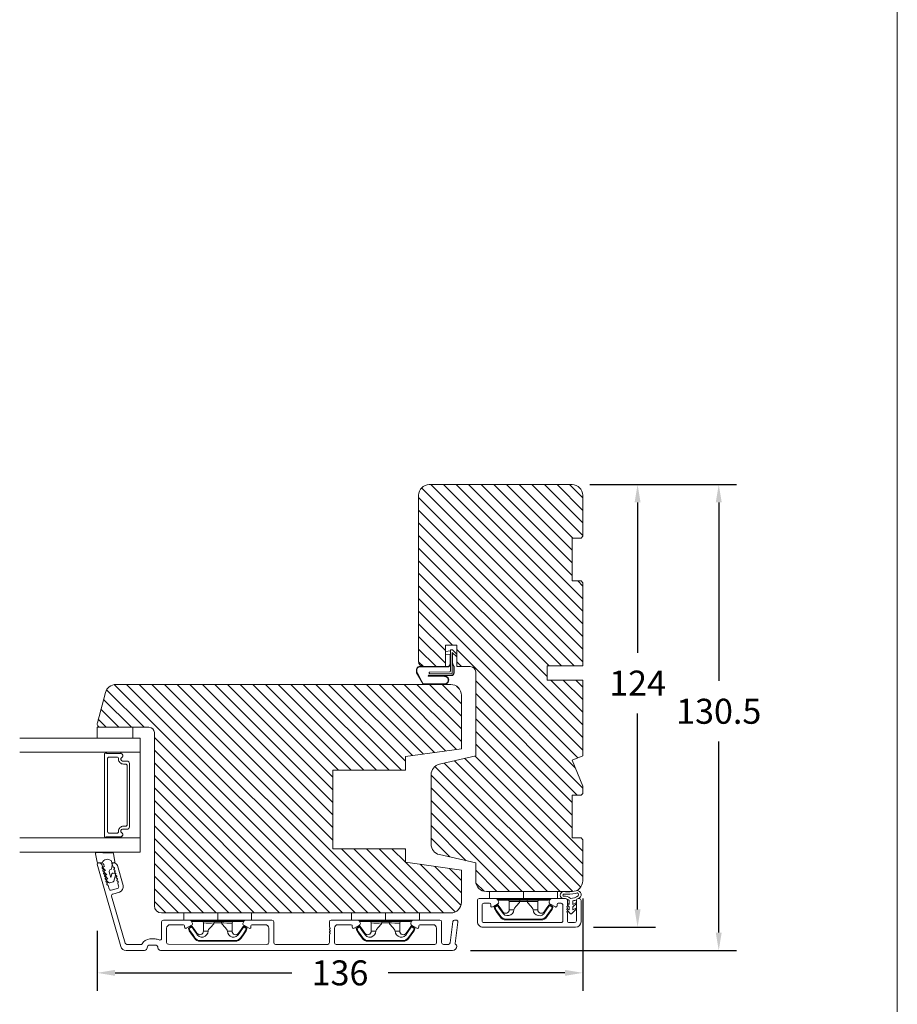
# Model space of a CAD drawing. Extents: x -1609 to 609, y 203 to 1910.
# Drawn here: x -729 to -483, y 793 to 1069 of the extents above; entities that cross this region are included whole.
import ezdxf

# ---------------------------------------------------------------- set-up
doc = ezdxf.new("R2010")
doc.units = 0
doc.header["$MEASUREMENT"] = 0
doc.layers.get('DEFPOINTS').update_dxf_attribs({"linetype": 'CONTINUOUS'})
doc.layers.add('1', color=1, linetype='CONTINUOUS')
doc.layers.add('2', color=2, linetype='CONTINUOUS')
doc.styles.add('ROMANS-LODRET', font='ROMANS.SHX')
doc.dimstyles.get("Standard").update_dxf_attribs({"dimscale": 5, "dimtxt": 1.4, "dimasz": 2, "dimexe": 1, "dimexo": 1, "dimgap": 1, "dimtad": 0, "dimtih": 1, "dimtoh": 1, "dimdec": 1, "dimdsep": 46, "dimtxsty": 'ROMANS-LODRET', "dimcen": 0.09, "dimadec": 1, "dimazin": 0, "dimtfac": 1, "dimtdec": 1, "dimtmove": 0, "dimatfit": 1, "dimfxl": 1, "dimtolj": 1, "dimarcsym": 0})

# ---------------------------------------------------------------- blocks, each defined once
blk = doc.blocks.new('*D2207')
at = {"layer": '2', "color": 0, "lineweight": -2}
for p, q in [((-569.24, 938.87), (-550.9, 938.87)), ((-555.9, 933.87), (-555.9, 891.75)), ((-555.9, 819.87), (-555.9, 874.75)), ((-568.24, 814.87), (-550.9, 814.87))]:
    blk.add_line(p, q, dxfattribs=at)
at = {"layer": '2', "color": 0}
for points in [[(-555.07, 933.87), (-556.74, 933.87), (-555.9, 938.87)], [(-556.74, 819.87), (-555.07, 819.87), (-555.9, 814.87)]]:
    blk.add_solid(points, dxfattribs=at)
at = {"layer": 'DEFPOINTS', "color": 0}
for p in [(-574.24, 938.87), (-573.24, 814.87), (-555.9, 814.87)]:
    blk.add_point(p, dxfattribs=at)
at = {"layer": '2', "color": 0, "lineweight": 9, "insert": (-555.9, 883.25), "char_height": 7, "attachment_point": 5, "style": 'ROMANS-LODRET'}
blk.add_mtext('\\A1;124', dxfattribs=at)
blk = doc.blocks.new('*D2208')
at = {"layer": '2', "color": 0, "lineweight": -2}
for p, q in [((-569.24, 938.87), (-528.17, 938.87)), ((-533.17, 933.87), (-533.17, 883.86)), ((-533.17, 813.37), (-533.17, 866.86)), ((-602.74, 808.37), (-528.17, 808.37))]:
    blk.add_line(p, q, dxfattribs=at)
at = {"layer": '2', "color": 0}
for points in [[(-532.34, 933.87), (-534.01, 933.87), (-533.17, 938.87)], [(-534.01, 813.37), (-532.34, 813.37), (-533.17, 808.37)]]:
    blk.add_solid(points, dxfattribs=at)
at = {"layer": 'DEFPOINTS', "color": 0}
for p in [(-574.24, 938.87), (-607.74, 808.37), (-533.17, 808.37)]:
    blk.add_point(p, dxfattribs=at)
at = {"layer": '2', "color": 0, "lineweight": 9, "insert": (-533.17, 875.36), "char_height": 7, "attachment_point": 5, "style": 'ROMANS-LODRET'}
blk.add_mtext('\\A1;130.5', dxfattribs=at)
blk = doc.blocks.new('*D2209')
at = {"layer": '2', "color": 0, "lineweight": -2}
for p, q in [((-571.24, 822.87), (-571.24, 797.08)), ((-707.24, 813.82), (-707.24, 797.08)), ((-702.24, 802.08), (-652.77, 802.08)), ((-576.24, 802.08), (-625.72, 802.08))]:
    blk.add_line(p, q, dxfattribs=at)
at = {"layer": '2', "color": 0}
for points in [[(-702.24, 802.91), (-702.24, 801.25), (-707.24, 802.08)], [(-576.24, 801.25), (-576.24, 802.91), (-571.24, 802.08)]]:
    blk.add_solid(points, dxfattribs=at)
at = {"layer": 'DEFPOINTS', "color": 0}
for p in [(-571.24, 827.87), (-707.24, 818.82), (-571.24, 802.08)]:
    blk.add_point(p, dxfattribs=at)
at = {"layer": '2', "color": 0, "lineweight": 9, "insert": (-639.24, 802.08), "char_height": 7, "attachment_point": 5, "style": 'ROMANS-LODRET'}
blk.add_mtext('\\A1;136', dxfattribs=at)

msp = doc.modelspace()

# ---------------------------------------------------------------- hatches: boundary and pattern name
at = {"layer": '2', "lineweight": 5}
h = msp.add_hatch(dxfattribs=at)
h.set_pattern_fill('ANSI31', color=256, scale=20, angle=90, style=0)
h.set_pattern_definition([(135, (257.8286, -763.6383), (-1.767767, -1.767767), [])])
h.paths.add_polyline_path([(-574.245, 911.866), (-574.245, 923.866), (-571.745, 923.866), (-571.245, 924.366), (-571.245, 935.866, 0.4142136), (-574.245, 938.866), (-614.245, 938.866, 0.4142136), (-617.245, 935.866), (-617.245, 889.366, 0.4142136), (-615.745, 887.866), (-612.511, 887.866), (-609.745, 887.866), (-609.745, 893.866), (-606.545, 893.866), (-606.545, 887.866), (-602.745, 887.866, -0.4142136), (-601.245, 886.366), (-601.245, 862.866), (-611.42, 860.517, 0.3492156), (-613.745, 857.594), (-613.745, 838.138, 0.3492156), (-611.42, 835.215), (-601.245, 832.866), (-601.245, 827.866, 0.4142136), (-598.245, 824.866), (-574.245, 824.866, 0.4142136), (-571.245, 827.866), (-571.245, 839.366), (-571.745, 839.866), (-574.245, 839.866), (-574.245, 851.866), (-571.745, 851.866), (-571.245, 852.366), (-571.245, 854.381), (-574.245, 861.624), (-571.245, 862.866), (-571.245, 884.066), (-581.245, 884.066), (-581.245, 888.066), (-571.245, 888.066), (-571.245, 911.366), (-571.745, 911.866)])
h = msp.add_hatch(dxfattribs=at)
h.set_pattern_fill('ANSI31', color=256, scale=20, angle=90, style=0)
h.paths.add_polyline_path([(-620.945, 862.66), (-605.245, 864.866), (-605.245, 879.866, 0.4142136), (-608.245, 882.866), (-702.031, 882.866, 0.3394543), (-704.928, 880.643), (-707.211, 872.125, 0.4931454), (-706.245, 870.866), (-697.245, 870.866), (-692.745, 870.866, -0.4142136), (-691.245, 869.366), (-691.245, 835.366), (-691.245, 822.366), (-691.245, 820.866, 0.4142136), (-689.245, 818.866), (-608.245, 818.866, 0.4142136), (-605.245, 821.866), (-605.245, 830.866), (-620.945, 833.073), (-620.945, 836.866), (-641.245, 836.866), (-641.245, 858.866), (-620.945, 858.866)])

# ---------------------------------------------------------------- linework, layer by layer
at = {"layer": '1', "lineweight": 9}
for p, q in [((-614.245, 938.866), (-574.245, 938.866)), ((-617.245, 889.366), (-617.245, 935.866)), ((-571.245, 935.866), (-571.245, 924.366)), ((-571.245, 924.366), (-571.745, 923.866)), ((-571.745, 923.866), (-574.245, 923.866)), ((-574.245, 923.866), (-574.245, 911.866)), ((-574.245, 911.866), (-571.745, 911.866)), ((-571.745, 911.866), (-571.245, 911.366)), ((-571.245, 911.366), (-571.245, 888.066)), ((-606.545, 893.866), (-609.745, 893.866)), ((-609.745, 893.866), (-609.745, 887.866)), ((-606.545, 887.866), (-606.545, 893.866)), ((-608.304, 892.319), (-609.745, 892.109)), ((-608.304, 891.348), (-609.745, 891.265)), ((-608.714, 892.259), (-608.714, 892.259)), ((-608.404, 891.342), (-608.404, 888.665)), ((-608.304, 892.469), (-608.304, 886.619)), ((-608.304, 891.294), (-608.304, 888.665)), ((-607.845, 892.569), (-608.204, 892.569)), ((-607.845, 892.569), (-608.204, 892.569)), ((-607.804, 886.119), (-607.804, 891.862)), ((-607.804, 891.862), (-606.545, 890.602)), ((-607.795, 888.767), (-607.795, 891.853)), ((-606.545, 891.309), (-607.775, 892.539)), ((-607.695, 888.767), (-607.695, 891.753)), ((-607.411, 887.961), (-607.746, 888.573)), ((-607.323, 888.009), (-607.658, 888.621)), ((-617.785, 887.077), (-617.785, 886.187)), ((-617.779, 886.162), (-616.092, 883.127)), ((-617.685, 887.082), (-617.685, 886.213)), ((-617.679, 886.188), (-616.005, 883.176)), ((-609.204, 887.865), (-617.035, 887.865)), ((-609.204, 887.765), (-617.035, 887.765)), ((-609.745, 887.866), (-615.745, 887.866)), ((-609.745, 887.866), (-615.645, 887.866)), ((-614.37, 885.461), (-608.087, 885.455)), ((-608.554, 886.369), (-614.079, 886.344)), ((-614.079, 885.894), (-608.054, 885.869)), ((-607.386, 886.155), (-607.386, 887.865)), ((-607.286, 886.155), (-607.286, 887.865)), ((-602.745, 887.866), (-606.545, 887.866)), ((-601.245, 862.866), (-601.245, 886.366)), ((-571.245, 888.066), (-581.245, 888.066)), ((-581.245, 888.066), (-581.245, 884.066)), ((-702.031, 882.866), (-608.245, 882.866)), ((-616.073, 883.102), (-616.092, 883.127)), ((-615.536, 883.005), (-609.911, 883.038)), ((-615.534, 882.905), (-609.908, 882.938)), ((-614.37, 885.361), (-608.087, 885.355)), ((-610.002, 885.236), (-614.37, 885.261)), ((-610, 885.136), (-614.37, 885.161)), ((-581.245, 884.066), (-571.245, 884.066)), ((-571.245, 884.066), (-571.245, 862.866)), ((-707.211, 872.125), (-704.928, 880.643)), ((-605.245, 879.866), (-605.245, 864.866)), ((-707.245, 870.866), (-697.245, 870.866)), ((-707.245, 867.866), (-707.245, 870.866)), ((-692.745, 870.866), (-706.245, 870.866)), ((-697.245, 870.866), (-697.245, 867.866)), ((-691.245, 820.866), (-691.245, 869.366)), ((-728.957, 867.866), (-695.245, 867.866)), ((-697.245, 867.866), (-707.245, 867.866)), ((-695.245, 863.866), (-695.245, 867.866)), ((-728.957, 863.866), (-695.245, 863.866)), ((-705.245, 863.416), (-705.245, 840.316)), ((-704.717, 863.616), (-705.045, 863.616)), ((-700.687, 863.516), (-704.544, 863.516)), ((-695.245, 863.866), (-700.545, 863.866)), ((-695.245, 839.866), (-695.245, 863.866)), ((-605.245, 864.866), (-620.945, 862.66)), ((-704.365, 862.016), (-704.365, 841.716)), ((-701.765, 862.516), (-703.865, 862.516)), ((-701.265, 861.926), (-701.265, 862.016)), ((-700.145, 861.416), (-698.895, 861.416)), ((-700.125, 861.416), (-698.895, 861.416)), ((-699.365, 860.576), (-699.915, 860.576)), ((-698.245, 860.766), (-698.245, 842.966)), ((-620.945, 862.66), (-620.945, 858.866)), ((-611.42, 860.517), (-601.245, 862.866)), ((-571.245, 862.866), (-574.245, 861.624)), ((-574.245, 861.624), (-571.245, 854.381)), ((-698.865, 843.656), (-698.865, 860.076)), ((-620.945, 858.866), (-641.245, 858.866)), ((-641.245, 858.866), (-641.245, 836.866)), ((-613.745, 838.138), (-613.745, 857.594)), ((-571.245, 852.366), (-571.745, 851.866)), ((-571.245, 854.381), (-571.245, 852.366)), ((-571.745, 851.866), (-574.245, 851.866)), ((-574.245, 851.866), (-574.245, 839.866)), ((-701.265, 841.716), (-701.265, 841.806)), ((-698.895, 842.316), (-700.145, 842.316)), ((-698.895, 842.316), (-700.125, 842.316)), ((-699.915, 843.156), (-699.365, 843.156)), ((-728.957, 839.866), (-695.245, 839.866)), ((-705.045, 840.116), (-704.717, 840.116)), ((-704.544, 840.216), (-700.687, 840.216)), ((-703.865, 841.216), (-701.765, 841.216)), ((-700.545, 839.866), (-695.245, 839.866)), ((-695.245, 839.866), (-695.245, 835.866)), ((-574.245, 839.866), (-571.745, 839.866)), ((-571.745, 839.866), (-571.245, 839.366)), ((-571.245, 839.366), (-571.245, 827.866)), ((-695.245, 835.866), (-728.957, 835.866)), ((-705.67, 835.696), (-707.425, 835.812)), ((-702.957, 835.744), (-703.628, 835.733)), ((-641.245, 836.866), (-620.945, 836.866)), ((-620.945, 836.866), (-620.945, 833.073)), ((-707.739, 835.456), (-707.285, 833.11)), ((-703.277, 833.456), (-703.071, 832.279)), ((-702.308, 833.213), (-702.655, 835.49)), ((-620.945, 833.073), (-605.245, 830.866)), ((-601.245, 832.866), (-611.42, 835.215)), ((-706.995, 832.867), (-705.833, 832.867)), ((-704.91, 830.711), (-705.619, 831.451)), ((-705.529, 831.782), (-705.241, 831.865)), ((-705.241, 831.865), (-705.357, 832.268)), ((-704.579, 829.558), (-705.288, 830.298)), ((-705.198, 830.629), (-704.91, 830.711)), ((-703.879, 830.383), (-703.436, 828.835)), ((-703.248, 831.084), (-703.537, 831.001)), ((-703.071, 832.279), (-703.248, 831.084)), ((-703.174, 832.867), (-702.604, 832.867)), ((-605.245, 830.866), (-605.245, 821.866)), ((-601.245, 827.866), (-601.245, 832.866)), ((-704.249, 828.404), (-704.957, 829.144)), ((-704.867, 829.475), (-704.579, 829.558)), ((-704.043, 827.381), (-704.626, 827.991)), ((-704.537, 828.322), (-704.249, 828.404)), ((-702.805, 827.57), (-703.744, 827.3)), ((-703.436, 828.835), (-703.153, 829.801)), ((-702.781, 830.005), (-702.301, 829.864)), ((-702.098, 829.492), (-702.6, 827.774)), ((-574.245, 824.866), (-598.245, 824.866)), ((-597.345, 824.866), (-597.345, 822.866)), ((-597.345, 824.866), (-578.345, 824.866)), ((-587.845, 822.866), (-587.845, 824.866)), ((-578.345, 822.866), (-578.345, 824.866)), ((-600.745, 816.366), (-600.745, 822.366)), ((-600.745, 816.366), (-600.745, 822.366)), ((-600.245, 822.866), (-599.945, 822.866)), ((-600.245, 822.866), (-599.945, 822.866)), ((-599.945, 822.866), (-595.583, 822.866)), ((-599.945, 822.866), (-595.583, 822.866)), ((-597.345, 822.866), (-587.845, 822.866)), ((-595.15, 822.616), (-594.862, 822.116)), ((-595.15, 822.616), (-594.862, 822.116)), ((-587.845, 822.666), (-595.045, 822.666)), ((-594.845, 822.466), (-587.845, 822.466)), ((-591.845, 819.766), (-591.845, 822.066)), ((-588.856, 822.066), (-588.956, 821.791)), ((-588.856, 822.466), (-588.856, 822.066)), ((-586.833, 822.066), (-588.856, 822.066)), ((-587.845, 822.866), (-578.345, 822.866)), ((-580.645, 822.666), (-587.845, 822.666)), ((-587.845, 822.466), (-580.845, 822.466)), ((-586.833, 822.466), (-586.833, 822.066)), ((-586.833, 822.066), (-586.833, 822.066)), ((-586.833, 822.066), (-586.178, 822.053)), ((-586.734, 821.791), (-586.833, 822.066)), ((-586.178, 822.053), (-585.25, 822.036)), ((-585.25, 822.036), (-584.5, 822.032)), ((-584.5, 822.032), (-584.013, 822.046)), ((-584.013, 822.046), (-583.845, 822.066)), ((-583.845, 822.066), (-583.845, 819.766)), ((-583.845, 822.066), (-583.845, 822.066)), ((-580.628, 822.116), (-580.339, 822.616)), ((-580.628, 822.116), (-580.339, 822.616)), ((-579.906, 822.866), (-576.045, 822.866)), ((-579.906, 822.866), (-576.045, 822.866)), ((-575.545, 822.366), (-575.545, 820.866)), ((-575.545, 822.366), (-575.545, 820.866)), ((-575.092, 821.242), (-575.096, 822.352)), ((-574.003, 821.246), (-574.007, 822.277)), ((-573.045, 816.666), (-573.045, 822.366)), ((-573.045, 816.666), (-573.045, 822.366)), ((-572.545, 822.866), (-572.245, 822.866)), ((-572.545, 822.866), (-572.245, 822.866)), ((-571.745, 822.366), (-571.745, 816.366)), ((-571.745, 822.366), (-571.745, 816.366)), ((-599.445, 821.066), (-599.445, 816.666)), ((-599.445, 821.066), (-599.445, 816.666)), ((-597.345, 821.566), (-598.945, 821.566)), ((-597.345, 821.566), (-598.945, 821.566)), ((-597.045, 820.841), (-597.045, 821.266)), ((-597.045, 820.841), (-597.045, 821.266)), ((-595.045, 821.433), (-596.558, 820.56)), ((-595.045, 821.433), (-596.558, 820.56)), ((-596.023, 820.414), (-596.033, 820.411)), ((-595.952, 820.185), (-596.033, 820.411)), ((-595.99, 820.426), (-596.023, 820.414)), ((-595.922, 820.451), (-595.99, 820.426)), ((-595.959, 820.643), (-595.563, 820.917)), ((-595.952, 820.634), (-595.959, 820.643)), ((-595.933, 820.606), (-595.952, 820.634)), ((-595.849, 819.898), (-595.952, 820.185)), ((-595.891, 820.546), (-595.933, 820.606)), ((-595.844, 820.478), (-595.922, 820.451)), ((-595.844, 820.478), (-595.891, 820.546)), ((-595.839, 819.902), (-595.849, 819.898)), ((-595.84, 819.877), (-595.849, 819.898)), ((-595.534, 820.694), (-595.844, 820.478)), ((-595.844, 820.478), (-595.741, 820.191)), ((-595.825, 819.852), (-595.84, 819.877)), ((-595.806, 819.913), (-595.839, 819.902)), ((-595.191, 818.938), (-595.825, 819.852)), ((-595.738, 819.938), (-595.806, 819.913)), ((-595.741, 820.191), (-595.66, 819.966)), ((-595.66, 819.966), (-595.738, 819.938)), ((-595.66, 819.966), (-594.854, 818.803)), ((-595.563, 820.917), (-595.253, 821.132)), ((-595.139, 820.968), (-595.534, 820.694)), ((-595.139, 820.968), (-595.253, 821.132)), ((-595.139, 820.968), (-595.071, 821.015)), ((-594.563, 820.138), (-595.139, 820.968)), ((-595.071, 821.015), (-595.012, 821.056)), ((-595.012, 821.056), (-594.983, 821.076)), ((-594.983, 821.076), (-594.974, 821.082)), ((-594.974, 821.082), (-594.242, 820.026)), ((-593.831, 819.082), (-594.563, 820.138)), ((-594.242, 820.026), (-593.666, 819.196)), ((-593.693, 819.178), (-593.678, 819.188)), ((-593.678, 819.188), (-593.666, 819.196)), ((-590.539, 819.766), (-591.845, 819.766)), ((-590.497, 819.989), (-590.539, 819.766)), ((-590.384, 820.212), (-590.497, 819.989)), ((-589.886, 820.779), (-590.384, 820.212)), ((-588.956, 821.791), (-589.886, 820.779)), ((-585.803, 820.779), (-586.734, 821.791)), ((-585.391, 820.333), (-585.803, 820.779)), ((-585.216, 820.05), (-585.391, 820.333)), ((-585.151, 819.766), (-585.216, 820.05)), ((-583.845, 819.766), (-585.151, 819.766)), ((-582.023, 819.196), (-581.291, 820.252)), ((-581.283, 819.912), (-581.859, 819.082)), ((-581.291, 820.252), (-580.715, 821.082)), ((-580.551, 820.968), (-581.283, 819.912)), ((-579.865, 819.852), (-580.671, 818.689)), ((-580.662, 819.052), (-580.029, 819.966)), ((-580.437, 821.132), (-580.551, 820.968)), ((-580.24, 820.753), (-580.551, 820.968)), ((-578.932, 820.56), (-580.445, 821.433)), ((-578.932, 820.56), (-580.445, 821.433)), ((-580.437, 821.132), (-580.042, 820.858)), ((-579.845, 820.478), (-580.24, 820.753)), ((-580.042, 820.858), (-579.731, 820.643)), ((-580.029, 819.966), (-579.926, 820.253)), ((-580.029, 819.966), (-579.961, 819.919)), ((-580.029, 819.966), (-579.952, 819.938)), ((-579.961, 819.919), (-579.902, 819.877)), ((-579.952, 819.938), (-579.883, 819.913)), ((-579.926, 820.253), (-579.845, 820.478)), ((-579.902, 819.877), (-579.874, 819.858)), ((-579.883, 819.913), (-579.851, 819.902)), ((-579.874, 819.858), (-579.865, 819.852)), ((-579.853, 819.871), (-579.865, 819.852)), ((-579.841, 819.898), (-579.853, 819.871)), ((-579.851, 819.902), (-579.841, 819.898)), ((-579.845, 820.478), (-579.798, 820.546)), ((-579.845, 820.478), (-579.767, 820.451)), ((-579.76, 820.124), (-579.841, 819.898)), ((-579.798, 820.546), (-579.757, 820.606)), ((-579.767, 820.451), (-579.699, 820.426)), ((-579.657, 820.411), (-579.76, 820.124)), ((-579.757, 820.606), (-579.737, 820.634)), ((-579.737, 820.634), (-579.731, 820.643)), ((-579.699, 820.426), (-579.667, 820.414)), ((-579.667, 820.414), (-579.657, 820.411)), ((-578.445, 821.266), (-578.445, 820.841)), ((-578.445, 821.266), (-578.445, 820.841)), ((-577.345, 821.566), (-578.145, 821.566)), ((-577.345, 821.566), (-578.145, 821.566)), ((-576.845, 816.666), (-576.845, 821.066)), ((-576.845, 816.666), (-576.845, 821.066)), ((-575.745, 820.666), (-575.745, 820.549)), ((-575.745, 820.666), (-575.745, 820.549)), ((-575.745, 819.183), (-575.745, 819.066)), ((-575.745, 819.183), (-575.745, 819.066)), ((-575.64, 820.047), (-575.086, 819.737)), ((-574.749, 818.715), (-575.548, 819.509)), ((-575.545, 821.496), (-575.092, 821.242)), ((-575.089, 820.553), (-575.545, 821.005)), ((-575.086, 819.737), (-575.089, 820.553)), ((-574.327, 818.717), (-573.045, 820.009)), ((-573.045, 821.793), (-574.003, 821.246)), ((-574, 820.557), (-573.045, 821.52)), ((-573.997, 819.741), (-574, 820.557)), ((-573.045, 820.285), (-573.997, 819.741)), ((-608.245, 818.866), (-689.245, 818.866)), ((-682.995, 818.866), (-682.995, 816.866)), ((-682.995, 818.866), (-663.995, 818.866)), ((-682.995, 816.866), (-673.495, 816.866)), ((-673.495, 816.666), (-680.695, 816.666)), ((-680.495, 816.466), (-673.495, 816.466)), ((-674.506, 816.466), (-674.506, 816.066)), ((-673.495, 816.866), (-673.495, 818.866)), ((-673.495, 816.866), (-663.995, 816.866)), ((-666.295, 816.666), (-673.495, 816.666)), ((-673.495, 816.466), (-666.495, 816.466)), ((-672.483, 816.466), (-672.483, 816.066)), ((-663.995, 816.866), (-663.995, 818.866)), ((-635.995, 818.866), (-635.995, 816.866)), ((-635.995, 818.866), (-616.995, 818.866)), ((-635.995, 816.866), (-626.495, 816.866)), ((-626.495, 816.666), (-633.695, 816.666)), ((-633.495, 816.466), (-626.495, 816.466)), ((-627.506, 816.466), (-627.506, 816.066)), ((-626.495, 816.866), (-626.495, 818.866)), ((-626.495, 816.866), (-616.995, 816.866)), ((-619.295, 816.666), (-626.495, 816.666)), ((-626.495, 816.466), (-619.495, 816.466)), ((-625.483, 816.466), (-625.483, 816.066)), ((-616.995, 816.866), (-616.995, 818.866)), ((-594.385, 817.776), (-595.191, 818.938)), ((-594.854, 818.803), (-594.221, 817.89)), ((-594.374, 817.784), (-594.385, 817.776)), ((-594.358, 817.795), (-594.374, 817.784)), ((-594.337, 817.81), (-594.358, 817.795)), ((-594.311, 817.828), (-594.337, 817.81)), ((-594.281, 817.848), (-594.311, 817.828)), ((-594.221, 817.89), (-594.281, 817.848)), ((-593.831, 819.082), (-593.77, 819.124)), ((-593.77, 819.124), (-593.741, 819.145)), ((-593.741, 819.145), (-593.715, 819.163)), ((-593.715, 819.163), (-593.693, 819.178)), ((-592.742, 817.116), (-582.948, 817.116)), ((-592.742, 817.116), (-592.742, 816.916)), ((-582.948, 816.916), (-592.742, 816.916)), ((-582.948, 817.116), (-582.948, 816.916)), ((-581.468, 817.89), (-580.662, 819.052)), ((-581.468, 817.89), (-581.408, 817.848)), ((-581.408, 817.848), (-581.379, 817.828)), ((-581.379, 817.828), (-581.352, 817.81)), ((-581.352, 817.81), (-581.331, 817.795)), ((-581.331, 817.795), (-581.316, 817.784)), ((-581.316, 817.784), (-581.304, 817.776)), ((-580.671, 818.689), (-581.304, 817.776)), ((-575.545, 818.866), (-575.545, 816.666)), ((-575.545, 818.866), (-575.545, 816.666)), ((-681.673, 814.414), (-681.683, 814.411)), ((-681.602, 814.185), (-681.683, 814.411)), ((-681.64, 814.426), (-681.673, 814.414)), ((-681.572, 814.451), (-681.64, 814.426)), ((-681.609, 814.643), (-681.213, 814.917)), ((-681.602, 814.634), (-681.609, 814.643)), ((-681.583, 814.606), (-681.602, 814.634)), ((-681.499, 813.898), (-681.602, 814.185)), ((-681.541, 814.546), (-681.583, 814.606)), ((-681.494, 814.478), (-681.572, 814.451)), ((-681.494, 814.478), (-681.541, 814.546)), ((-681.489, 813.902), (-681.499, 813.898)), ((-681.49, 813.877), (-681.499, 813.898)), ((-681.184, 814.694), (-681.494, 814.478)), ((-681.494, 814.478), (-681.391, 814.191)), ((-681.475, 813.852), (-681.49, 813.877)), ((-681.456, 813.913), (-681.489, 813.902)), ((-680.841, 812.938), (-681.475, 813.852)), ((-681.388, 813.938), (-681.456, 813.913)), ((-681.391, 814.191), (-681.31, 813.966)), ((-681.31, 813.966), (-681.388, 813.938)), ((-681.31, 813.966), (-680.504, 812.803)), ((-681.213, 814.917), (-680.903, 815.132)), ((-680.789, 814.968), (-681.184, 814.694)), ((-680.789, 814.968), (-680.903, 815.132)), ((-680.789, 814.968), (-680.721, 815.015)), ((-680.213, 814.138), (-680.789, 814.968)), ((-680.721, 815.015), (-680.662, 815.056)), ((-680.662, 815.056), (-680.633, 815.076)), ((-680.633, 815.076), (-680.624, 815.082)), ((-680.624, 815.082), (-679.892, 814.026)), ((-679.481, 813.082), (-680.213, 814.138)), ((-679.892, 814.026), (-679.316, 813.196)), ((-677.495, 813.766), (-677.495, 816.066)), ((-676.189, 813.766), (-677.495, 813.766)), ((-676.147, 813.989), (-676.189, 813.766)), ((-676.034, 814.212), (-676.147, 813.989)), ((-675.536, 814.779), (-676.034, 814.212)), ((-674.606, 815.791), (-675.536, 814.779)), ((-674.506, 816.066), (-674.606, 815.791)), ((-672.483, 816.066), (-674.506, 816.066)), ((-672.483, 816.066), (-672.483, 816.066)), ((-672.483, 816.066), (-671.828, 816.053)), ((-672.384, 815.791), (-672.483, 816.066)), ((-671.453, 814.779), (-672.384, 815.791)), ((-671.828, 816.053), (-670.9, 816.036)), ((-671.041, 814.333), (-671.453, 814.779)), ((-670.866, 814.05), (-671.041, 814.333)), ((-670.9, 816.036), (-670.15, 816.032)), ((-670.801, 813.766), (-670.866, 814.05)), ((-669.495, 813.766), (-670.801, 813.766)), ((-670.15, 816.032), (-669.663, 816.046)), ((-669.663, 816.046), (-669.495, 816.066)), ((-669.495, 816.066), (-669.495, 813.766)), ((-669.495, 816.066), (-669.495, 816.066)), ((-667.673, 813.196), (-666.941, 814.252)), ((-666.933, 813.912), (-667.509, 813.082)), ((-666.941, 814.252), (-666.365, 815.082)), ((-666.201, 814.968), (-666.933, 813.912)), ((-665.515, 813.852), (-666.321, 812.689)), ((-666.312, 813.052), (-665.679, 813.966)), ((-666.087, 815.132), (-666.201, 814.968)), ((-665.89, 814.753), (-666.201, 814.968)), ((-666.087, 815.132), (-665.692, 814.858)), ((-665.495, 814.478), (-665.89, 814.753)), ((-665.692, 814.858), (-665.381, 814.643)), ((-665.679, 813.966), (-665.576, 814.253)), ((-665.679, 813.966), (-665.611, 813.919)), ((-665.679, 813.966), (-665.602, 813.938)), ((-665.611, 813.919), (-665.552, 813.877)), ((-665.602, 813.938), (-665.533, 813.913)), ((-665.576, 814.253), (-665.495, 814.478)), ((-665.552, 813.877), (-665.524, 813.858)), ((-665.533, 813.913), (-665.501, 813.902)), ((-665.524, 813.858), (-665.515, 813.852)), ((-665.503, 813.871), (-665.515, 813.852)), ((-665.491, 813.898), (-665.503, 813.871)), ((-665.501, 813.902), (-665.491, 813.898)), ((-665.495, 814.478), (-665.448, 814.546)), ((-665.495, 814.478), (-665.417, 814.451)), ((-665.41, 814.124), (-665.491, 813.898)), ((-665.448, 814.546), (-665.407, 814.606)), ((-665.417, 814.451), (-665.349, 814.426)), ((-665.307, 814.411), (-665.41, 814.124)), ((-665.407, 814.606), (-665.387, 814.634)), ((-665.387, 814.634), (-665.381, 814.643)), ((-665.349, 814.426), (-665.317, 814.414)), ((-665.317, 814.414), (-665.307, 814.411)), ((-634.673, 814.414), (-634.683, 814.411)), ((-634.602, 814.185), (-634.683, 814.411)), ((-634.64, 814.426), (-634.673, 814.414)), ((-634.572, 814.451), (-634.64, 814.426)), ((-634.609, 814.643), (-634.213, 814.917)), ((-634.602, 814.634), (-634.609, 814.643)), ((-634.583, 814.606), (-634.602, 814.634)), ((-634.499, 813.898), (-634.602, 814.185)), ((-634.541, 814.546), (-634.583, 814.606)), ((-634.494, 814.478), (-634.572, 814.451)), ((-634.494, 814.478), (-634.541, 814.546)), ((-634.489, 813.902), (-634.499, 813.898)), ((-634.49, 813.877), (-634.499, 813.898)), ((-634.184, 814.694), (-634.494, 814.478)), ((-634.494, 814.478), (-634.391, 814.191)), ((-634.475, 813.852), (-634.49, 813.877)), ((-634.456, 813.913), (-634.489, 813.902)), ((-633.841, 812.938), (-634.475, 813.852)), ((-634.388, 813.938), (-634.456, 813.913)), ((-634.391, 814.191), (-634.31, 813.966)), ((-634.31, 813.966), (-634.388, 813.938)), ((-634.31, 813.966), (-633.504, 812.803)), ((-634.213, 814.917), (-633.903, 815.132)), ((-633.789, 814.968), (-634.184, 814.694)), ((-633.789, 814.968), (-633.903, 815.132)), ((-633.789, 814.968), (-633.721, 815.015)), ((-633.213, 814.138), (-633.789, 814.968)), ((-633.721, 815.015), (-633.662, 815.056)), ((-633.662, 815.056), (-633.633, 815.076)), ((-633.633, 815.076), (-633.624, 815.082)), ((-633.624, 815.082), (-632.892, 814.026)), ((-632.481, 813.082), (-633.213, 814.138)), ((-632.892, 814.026), (-632.316, 813.196)), ((-630.495, 813.766), (-630.495, 816.066)), ((-629.189, 813.766), (-630.495, 813.766)), ((-629.147, 813.989), (-629.189, 813.766)), ((-629.034, 814.212), (-629.147, 813.989)), ((-628.536, 814.779), (-629.034, 814.212)), ((-627.606, 815.791), (-628.536, 814.779)), ((-627.506, 816.066), (-627.606, 815.791)), ((-625.483, 816.066), (-627.506, 816.066)), ((-625.483, 816.066), (-625.483, 816.066)), ((-625.483, 816.066), (-624.828, 816.053)), ((-625.384, 815.791), (-625.483, 816.066)), ((-624.453, 814.779), (-625.384, 815.791)), ((-624.828, 816.053), (-623.9, 816.036)), ((-624.041, 814.333), (-624.453, 814.779)), ((-623.866, 814.05), (-624.041, 814.333)), ((-623.9, 816.036), (-623.15, 816.032)), ((-623.801, 813.766), (-623.866, 814.05)), ((-622.495, 813.766), (-623.801, 813.766)), ((-623.15, 816.032), (-622.663, 816.046)), ((-622.663, 816.046), (-622.495, 816.066)), ((-622.495, 816.066), (-622.495, 813.766)), ((-622.495, 816.066), (-622.495, 816.066)), ((-620.673, 813.196), (-619.941, 814.252)), ((-619.933, 813.912), (-620.509, 813.082)), ((-619.941, 814.252), (-619.365, 815.082)), ((-619.201, 814.968), (-619.933, 813.912)), ((-618.515, 813.852), (-619.321, 812.689)), ((-619.312, 813.052), (-618.679, 813.966)), ((-619.087, 815.132), (-619.201, 814.968)), ((-618.89, 814.753), (-619.201, 814.968)), ((-619.087, 815.132), (-618.691, 814.858)), ((-618.495, 814.478), (-618.89, 814.753)), ((-618.691, 814.858), (-618.381, 814.643)), ((-618.679, 813.966), (-618.576, 814.253)), ((-618.679, 813.966), (-618.611, 813.919)), ((-618.679, 813.966), (-618.601, 813.938)), ((-618.611, 813.919), (-618.552, 813.877)), ((-618.601, 813.938), (-618.533, 813.913)), ((-618.576, 814.253), (-618.495, 814.478)), ((-618.552, 813.877), (-618.524, 813.858)), ((-618.533, 813.913), (-618.501, 813.902)), ((-618.524, 813.858), (-618.515, 813.852)), ((-618.503, 813.871), (-618.515, 813.852)), ((-618.491, 813.898), (-618.503, 813.871)), ((-618.501, 813.902), (-618.491, 813.898)), ((-618.495, 814.478), (-618.448, 814.546)), ((-618.495, 814.478), (-618.417, 814.451)), ((-618.41, 814.124), (-618.491, 813.898)), ((-618.448, 814.546), (-618.407, 814.606)), ((-618.417, 814.451), (-618.349, 814.426)), ((-618.307, 814.411), (-618.41, 814.124)), ((-618.407, 814.606), (-618.387, 814.634)), ((-618.387, 814.634), (-618.381, 814.643)), ((-618.349, 814.426), (-618.317, 814.414)), ((-618.317, 814.414), (-618.307, 814.411)), ((-573.245, 814.866), (-599.245, 814.866)), ((-573.245, 814.866), (-599.245, 814.866)), ((-598.945, 816.166), (-577.345, 816.166)), ((-598.945, 816.166), (-577.345, 816.166)), ((-575.045, 816.166), (-573.545, 816.166)), ((-575.045, 816.166), (-573.545, 816.166)), ((-680.035, 811.776), (-680.841, 812.938)), ((-680.504, 812.803), (-679.871, 811.89)), ((-680.024, 811.784), (-680.035, 811.776)), ((-680.008, 811.795), (-680.024, 811.784)), ((-679.987, 811.81), (-680.008, 811.795)), ((-679.961, 811.828), (-679.987, 811.81)), ((-679.931, 811.848), (-679.961, 811.828)), ((-679.871, 811.89), (-679.931, 811.848)), ((-679.481, 813.082), (-679.42, 813.124)), ((-679.42, 813.124), (-679.391, 813.145)), ((-679.391, 813.145), (-679.365, 813.163)), ((-679.365, 813.163), (-679.343, 813.178)), ((-679.343, 813.178), (-679.328, 813.188)), ((-679.328, 813.188), (-679.316, 813.196)), ((-678.392, 811.116), (-668.598, 811.116)), ((-678.392, 811.116), (-678.392, 810.916)), ((-668.598, 810.916), (-678.392, 810.916)), ((-668.598, 811.116), (-668.598, 810.916)), ((-667.119, 811.89), (-666.312, 813.052)), ((-667.119, 811.89), (-667.058, 811.848)), ((-667.058, 811.848), (-667.029, 811.828)), ((-667.029, 811.828), (-667.002, 811.81)), ((-667.002, 811.81), (-666.981, 811.795)), ((-666.981, 811.795), (-666.966, 811.784)), ((-666.966, 811.784), (-666.954, 811.776)), ((-666.321, 812.689), (-666.954, 811.776)), ((-633.035, 811.776), (-633.841, 812.938)), ((-633.504, 812.803), (-632.871, 811.89)), ((-633.024, 811.784), (-633.035, 811.776)), ((-633.008, 811.795), (-633.024, 811.784)), ((-632.987, 811.81), (-633.008, 811.795)), ((-632.961, 811.828), (-632.987, 811.81)), ((-632.931, 811.848), (-632.961, 811.828)), ((-632.871, 811.89), (-632.931, 811.848)), ((-632.481, 813.082), (-632.42, 813.124)), ((-632.42, 813.124), (-632.391, 813.145)), ((-632.391, 813.145), (-632.365, 813.163)), ((-632.365, 813.163), (-632.343, 813.178)), ((-632.343, 813.178), (-632.328, 813.188)), ((-632.328, 813.188), (-632.316, 813.196)), ((-631.392, 811.116), (-621.598, 811.116)), ((-631.392, 811.116), (-631.392, 810.916)), ((-621.598, 810.916), (-631.392, 810.916)), ((-621.598, 811.116), (-621.598, 810.916)), ((-620.118, 811.89), (-619.312, 813.052)), ((-620.118, 811.89), (-620.058, 811.848)), ((-620.058, 811.848), (-620.029, 811.828)), ((-620.029, 811.828), (-620.002, 811.81)), ((-620.002, 811.81), (-619.981, 811.795)), ((-619.981, 811.795), (-619.966, 811.784)), ((-619.966, 811.784), (-619.954, 811.776)), ((-619.321, 812.689), (-619.954, 811.776))]:
    msp.add_line(p, q, dxfattribs=at)
at = {"layer": '1', "lineweight": 9, "transparency": 33554679}
for p, q in [((-707.235, 832.547), (-700.613, 809.453)), ((-706.78, 832.866), (-706.995, 832.866)), ((-705.748, 831.897), (-705.818, 832.142)), ((-703.022, 832.547), (-702.801, 831.776)), ((-702.566, 832.866), (-702.782, 832.866)), ((-700.001, 826.547), (-701.605, 832.142)), ((-703.935, 825.575), (-704.217, 826.556)), ((-701.587, 825.728), (-703.317, 825.232)), ((-701.488, 827.198), (-701.244, 826.347)), ((-699.436, 810.428), (-703.199, 823.55)), ((-702.856, 824.168), (-701.029, 824.692)), ((-681.333, 816.866), (-688.695, 816.866)), ((-680.612, 816.116), (-680.9, 816.616)), ((-666.089, 816.616), (-666.378, 816.116)), ((-658.295, 816.866), (-665.656, 816.866)), ((-634.333, 816.866), (-641.695, 816.866)), ((-633.612, 816.116), (-633.9, 816.616)), ((-619.089, 816.616), (-619.378, 816.116)), ((-611.295, 816.866), (-618.656, 816.866)), ((-607.644, 816.427), (-608.371, 810.505)), ((-606.745, 816.866), (-607.148, 816.866)), ((-689.195, 816.366), (-689.195, 812.866)), ((-687.795, 810.572), (-687.795, 814.566)), ((-686.795, 815.566), (-683.095, 815.566)), ((-682.795, 815.266), (-682.795, 814.841)), ((-682.308, 814.56), (-680.795, 815.433)), ((-666.195, 815.433), (-664.682, 814.56)), ((-664.195, 814.841), (-664.195, 815.266)), ((-663.895, 815.566), (-660.195, 815.566)), ((-659.195, 814.566), (-659.195, 810.567)), ((-657.795, 810.567), (-657.795, 816.366)), ((-642.195, 816.366), (-642.195, 814.864)), ((-641.995, 814.664), (-641.995, 814.547)), ((-640.795, 810.566), (-640.795, 814.566)), ((-639.795, 815.566), (-636.095, 815.566)), ((-635.795, 815.266), (-635.795, 814.841)), ((-635.308, 814.56), (-633.795, 815.433)), ((-619.195, 815.433), (-617.682, 814.56)), ((-617.195, 814.841), (-617.195, 815.266)), ((-616.895, 815.566), (-613.195, 815.566)), ((-612.195, 814.566), (-612.195, 810.566)), ((-610.795, 810.566), (-610.795, 816.366)), ((-606.984, 810.316), (-606.248, 816.305)), ((-690.994, 811.566), (-692.494, 811.566)), ((-689.195, 812.866), (-689.195, 811.765)), ((-642.195, 812.864), (-642.195, 810.564)), ((-641.995, 813.181), (-641.995, 813.064)), ((-699.171, 808.366), (-693.994, 808.366)), ((-694.882, 810.066), (-698.955, 810.066)), ((-692.494, 809.866), (-690.994, 809.866)), ((-689.494, 808.366), (-607.745, 808.366)), ((-659.695, 810.067), (-687.295, 810.072)), ((-642.695, 810.064), (-657.295, 810.067)), ((-612.695, 810.066), (-640.295, 810.066)), ((-608.867, 810.066), (-610.295, 810.066))]:
    msp.add_line(p, q, dxfattribs=at)
at = {"layer": '1', "lineweight": 9}
for centre, radius, start, end in [((-614.245, 935.866), 3, 90, 180), ((-574.245, 935.866), 3, 360, 90), ((-608.204, 892.469), 0.1, 90, 180), ((-607.845, 892.469), 0.1, 45, 90), ((-615.745, 889.366), 1.5, 180, 270), ((-609.204, 888.665), 0.8, 270, 0), ((-609.204, 888.665), 0.9, 270, 0), ((-607.395, 888.766), 0.4, 179.83816, 208.69903), ((-607.395, 888.766), 0.3, 179.81312, 208.69903), ((-617.036, 887.115), 0.75, 89.9074, 182.9074), ((-617.735, 886.187), 0.05, 180, 209.06181), ((-617.036, 887.115), 0.65, 89.90053, 182.9074), ((-617.635, 886.213), 0.05, 180, 209.06181), ((-614.37, 885.311), 0.15, 89.94056, 270), ((-614.079, 886.119), 0.225, 90, 270), ((-608.554, 886.619), 0.25, 270, 0), ((-608.086, 886.155), 0.8, 269.94056, 0), ((-608.086, 886.155), 0.7, 269.94056, 0), ((-608.054, 886.119), 0.25, 270, 0), ((-607.586, 887.865), 0.2, 360, 28.69903), ((-607.586, 887.865), 0.3, 360, 28.69903), ((-602.745, 886.366), 1.5, 0, 90), ((-702.031, 879.866), 3, 90, 165), ((-615.564, 883.654), 0.75, 227.34317, 272.34317), ((-615.564, 883.654), 0.65, 227.34317, 272.49153), ((-614.37, 885.311), 0.0504, 89.94056, 270), ((-609.955, 884.087), 1.15, 272.34317, 92.34317), ((-609.955, 884.087), 1.05, 272.43625, 92.46697), ((-608.245, 879.866), 3, 360, 90), ((-706.245, 871.866), 1, 165, 270), ((-692.745, 869.366), 1.5, 360, 90), ((-705.045, 863.416), 0.2, 89.99679, 179.99374), ((-704.717, 863.416), 0.2, 29.9946, 90.0072), ((-700.545, 863.696), 0.17, 89.9977, 263.07485), ((-700.687, 862.916), 0.6, 298.95034, 90.00275), ((-700.638, 862.932), 0.6, 297.25853, 83.06488), ((-703.865, 862.016), 0.5, 89.99774, 179.99959), ((-701.765, 862.016), 0.5, 0.00041, 90.00226), ((-699.915, 861.926), 1.35, 179.9965, 270.00287), ((-700.145, 861.936), 0.52, 118.95962, 269.99828), ((-700.125, 861.936), 0.52, 117.25687, 270.00344), ((-699.365, 860.076), 0.5, 0.00023, 90.00244), ((-698.895, 860.766), 0.65, 359.99948, 89.99945), ((-610.745, 857.594), 3, 103, 180), ((-703.865, 841.716), 0.5, 180.00052, 270.00226), ((-701.765, 841.716), 0.5, 269.99774, 359.99948), ((-699.915, 841.806), 1.35, 89.997, 180.00356), ((-700.687, 840.816), 0.6, 269.99727, 61.04965), ((-700.145, 841.796), 0.52, 90.00175, 241.04034), ((-700.125, 841.796), 0.52, 89.99656, 242.74313), ((-700.638, 840.801), 0.6, 276.93512, 62.74148), ((-699.365, 843.656), 0.5, 269.99774, 359.9997), ((-698.895, 842.966), 0.65, 270.00055, 0.00043), ((-705.045, 840.316), 0.2, 180.00616, 270.00344), ((-704.717, 840.316), 0.2, 269.99193, 330.00626), ((-700.545, 840.036), 0.17, 96.92521, 270.00224), ((-707.445, 835.513), 0.3, 86.21389, 190.97135), ((-705.529, 884.972), 49.276, 269.83556, 272.21115), ((-702.952, 835.444), 0.3, 8.68527, 91), ((-610.745, 838.138), 3, 180, 257), ((-706.99, 833.167), 0.3, 190.97135, 269), ((-704.384, 832.271), 1.622, 46.94576, 157.4595), ((-702.604, 833.167), 0.3, 270, 8.68527), ((-706.318, 831.993), 1, 15.9832, 64.16418), ((-705.474, 831.59), 0.2, 105.95743, 223.70088), ((-705.143, 830.436), 0.2, 105.95769, 223.70114), ((-703.399, 830.52), 0.5, 106.01136, 196.01145), ((-704.812, 829.283), 0.2, 105.95795, 223.7014), ((-704.482, 828.129), 0.2, 105.95691, 223.70036), ((-702.865, 829.717), 0.3, 73.70064, 163.70064), ((-702.888, 827.858), 0.3, 286, 343.70064), ((-702.385, 829.576), 0.3, 343.70064, 73.70064), ((-598.245, 827.866), 3, 180, 270), ((-574.245, 827.866), 3, 270, 0), ((-703.826, 827.589), 0.3, 223.74031, 286), ((-576.544, 823.867), 1.005, 96.15268, 264.17737), ((-575.48, 834.407), 9.612, 262.99776, 276.98124), ((-572.893, 823.989), 1.171, 285.99004, 92.93843), ((-600.245, 822.366), 0.5, 89.99255, 180.01129), ((-600.245, 822.366), 0.5, 89.99255, 180.01129), ((-595.583, 822.366), 0.5, 30.00686, 89.99551), ((-595.583, 822.366), 0.5, 30.00686, 89.99551), ((-595.245, 822.666), 0.2, 0.00525, 90.00435), ((-594.845, 822.666), 0.2, 179.97792, 270.01461), ((-595.295, 821.866), 0.5, 300.00568, 29.99849), ((-595.295, 821.866), 0.5, 300.00568, 29.99849), ((-592.245, 822.066), 0.4, 0.00616, 89.9949), ((-590.35, 848.763), 26.738, 266.79643, 273.20357), ((-583.445, 822.066), 0.4, 90.0051, 179.99384), ((-580.845, 822.666), 0.2, 269.99747, 359.99292), ((-580.195, 821.866), 0.5, 150.00151, 239.99432), ((-580.195, 821.866), 0.5, 150.00151, 239.99432), ((-580.445, 822.666), 0.2, 89.98357, 180.0239), ((-579.906, 822.366), 0.5, 89.99858, 150.00589), ((-579.906, 822.366), 0.5, 89.99858, 150.00589), ((-576.544, 823.867), 0.305, 106.73419, 253.38007), ((-576.372, 821.1), 1.788, 44.4699, 98.82285), ((-575.48, 834.407), 10.312, 263.58599, 282.81047), ((-576.372, 821.1), 2.488, 47.80283, 95.9894), ((-576.045, 822.366), 0.5, 0.00037, 89.99579), ((-576.045, 822.366), 0.5, 0.00012, 89.99579), ((-574.541, 826.034), 3.095, 267.04062, 310.08877), ((-574.541, 826.034), 3.795, 278.09336, 294.48292), ((-572.893, 823.989), 0.471, 312.83176, 129.67691), ((-572.545, 822.366), 0.5, 89.99738, 179.99963), ((-572.545, 822.366), 0.5, 89.99738, 179.99988), ((-572.245, 822.366), 0.5, 0.00037, 90.00262), ((-572.245, 822.366), 0.5, 0.00012, 90.00262), ((-689.245, 820.866), 2, 180, 270), ((-608.245, 821.866), 3, 270, 0), ((-598.945, 821.066), 0.5, 89.99738, 179.99963), ((-598.945, 821.066), 0.5, 89.99738, 179.99988), ((-597.345, 821.266), 0.3, 359.99711, 90.00147), ((-597.345, 821.266), 0.3, 359.99711, 90.00147), ((-596.72, 820.841), 0.325, 180.00046, 300), ((-596.72, 820.841), 0.325, 180.00015, 299.99971), ((-595.844, 820.478), 0.2, 124.77473, 199.73699), ((-516.694, 705.95), 138.691, 124.70642, 124.78905), ((-595.139, 820.968), 0.2, 34.73767, 124.75295), ((-592.266, 819.815), 1.728, 205.07787, 358.39498), ((-592.845, 819.766), 1, 214.74837, 359.99811), ((-583.424, 819.812), 1.727, 181.5037, 335.02344), ((-582.845, 819.766), 1, 180.00058, 325.25295), ((-511.472, 920.729), 123.638, 235.20592, 235.29861), ((-580.551, 820.968), 0.2, 55.24857, 145.26081), ((-529.233, 895.124), 90.182, 235.18873, 235.3158), ((-579.845, 820.478), 0.2, 340.23084, 55.25744), ((-578.769, 820.841), 0.325, 240.00304, 0.00257), ((-578.769, 820.841), 0.325, 240.00304, 0.00257), ((-578.145, 821.266), 0.3, 90.00658, 179.98346), ((-578.145, 821.266), 0.3, 90.00658, 179.98346), ((-577.345, 821.066), 0.5, 0.00037, 90.00262), ((-577.345, 821.066), 0.5, 0.00012, 90.00262), ((-575.745, 820.866), 0.2, 269.98539, 0.02208), ((-575.745, 820.866), 0.2, 269.98539, 0.02208), ((-575.845, 820.266), 0.3, 306.87702, 70.51945), ((-575.845, 820.266), 0.3, 306.87702, 70.51945), ((-575.545, 819.866), 0.2, 126.86207, 180.01423), ((-575.545, 819.866), 0.2, 126.86207, 180.01423), ((-575.545, 819.866), 0.2, 179.98577, 233.13793), ((-575.545, 819.866), 0.2, 179.98577, 233.13793), ((-575.845, 819.466), 0.3, 289.48055, 53.12298), ((-575.845, 819.466), 0.3, 289.48055, 53.12298), ((-680.895, 816.666), 0.2, 0.00525, 90.00435), ((-680.495, 816.666), 0.2, 179.97792, 270.01461), ((-677.895, 816.066), 0.4, 0.00616, 89.9949), ((-669.095, 816.066), 0.4, 90.0051, 179.99384), ((-666.495, 816.666), 0.2, 269.99747, 359.99292), ((-666.095, 816.666), 0.2, 89.98357, 180.0239), ((-633.895, 816.666), 0.2, 0.00525, 90.00435), ((-633.495, 816.666), 0.2, 179.97792, 270.01461), ((-630.895, 816.066), 0.4, 0.00616, 89.9949), ((-622.095, 816.066), 0.4, 90.0051, 179.99384), ((-619.495, 816.666), 0.2, 269.99747, 359.99292), ((-619.095, 816.666), 0.2, 89.98357, 180.0239), ((-598.945, 816.666), 0.5, 179.99994, 270.00262), ((-598.945, 816.666), 0.5, 179.99998, 270.00262), ((-592.742, 818.916), 2, 214.74895, 269.99809), ((-592.741, 818.918), 1.802, 214.77722, 269.97024), ((-582.948, 818.918), 1.802, 270.02629, 325.22626), ((-582.947, 818.916), 2, 269.99805, 325.25492), ((-577.345, 816.666), 0.5, 269.99738, 0.00006), ((-577.345, 816.666), 0.5, 269.99738, 0.00002), ((-575.745, 818.866), 0.2, 359.97792, 90.01461), ((-575.745, 818.866), 0.2, 359.97792, 90.01461), ((-575.045, 816.666), 0.5, 179.99994, 270.00262), ((-575.045, 816.666), 0.5, 179.99998, 270.00262), ((-574.539, 818.876), 0.264, 217.37765, 270.21328), ((-574.539, 818.876), 0.264, 270.21328, 323.04891), ((-573.545, 816.666), 0.5, 270.00421, 0.00006), ((-573.545, 816.666), 0.5, 270.00421, 0.00002), ((-681.494, 814.478), 0.2, 124.77473, 199.73699), ((-602.344, 699.95), 138.691, 124.70642, 124.78905), ((-680.789, 814.968), 0.2, 34.73767, 124.75295), ((-677.916, 813.815), 1.728, 205.07787, 358.39498), ((-678.495, 813.766), 1, 214.74837, 359.99811), ((-676, 842.763), 26.738, 266.79643, 273.20357), ((-669.074, 813.812), 1.727, 181.5037, 335.02344), ((-668.495, 813.766), 1, 180.00058, 325.25295), ((-666.201, 814.968), 0.2, 55.24857, 145.26081), ((-614.883, 889.124), 90.182, 235.18873, 235.3158), ((-665.495, 814.478), 0.2, 340.23084, 55.25744), ((-634.494, 814.478), 0.2, 124.77473, 199.73699), ((-555.344, 699.95), 138.691, 124.70642, 124.78905), ((-633.789, 814.968), 0.2, 34.73767, 124.75295), ((-630.916, 813.815), 1.728, 205.07787, 358.39498), ((-631.495, 813.766), 1, 214.74837, 359.99811), ((-629, 842.763), 26.738, 266.79643, 273.20357), ((-622.074, 813.812), 1.727, 181.5037, 335.02344), ((-621.495, 813.766), 1, 180.00058, 325.25295), ((-619.201, 814.968), 0.2, 55.24857, 145.26081), ((-567.883, 889.124), 90.182, 235.18873, 235.3158), ((-618.495, 814.478), 0.2, 340.23084, 55.25744), ((-599.245, 816.366), 1.5, 179.99644, 270.00171), ((-599.245, 816.366), 1.5, 179.99644, 270.00171), ((-573.245, 816.366), 1.5, 269.9999, 359.99968), ((-573.245, 816.366), 1.5, 269.99997, 359.99968), ((-678.392, 812.916), 2, 214.74895, 269.99809), ((-678.391, 812.918), 1.802, 214.77722, 269.97024), ((-668.598, 812.918), 1.802, 270.02629, 325.22626), ((-668.597, 812.916), 2, 269.99805, 325.25492), ((-597.122, 914.729), 123.638, 235.20592, 235.29861), ((-631.392, 812.916), 2, 214.74895, 269.99809), ((-631.391, 812.918), 1.802, 214.77722, 269.97024), ((-621.598, 812.918), 1.802, 270.02629, 325.22626), ((-621.597, 812.916), 2, 269.99805, 325.25492), ((-550.122, 914.729), 123.638, 235.20592, 235.29861)]:
    msp.add_arc(centre, radius, start, end, dxfattribs=at)
at = {"layer": '1', "lineweight": 9, "transparency": 33554679}
for centre, radius, start, end in [((-706.995, 832.616), 0.25, 90, 196), ((-706.78, 831.866), 1, 16, 90), ((-705.668, 831.507), 0.22, 131.583, 260.417), ((-705.96, 831.836), 0.22, 311.583, 16), ((-705.741, 831.073), 0.22, 311.583, 80.417), ((-705.449, 830.744), 0.22, 131.583, 260.417), ((-705.522, 830.31), 0.22, 311.583, 80.417), ((-702.782, 832.616), 0.25, 90, 196), ((-702.589, 831.836), 0.22, 196, 260.417), ((-702.662, 831.402), 0.22, 311.583, 80.417), ((-702.37, 831.073), 0.22, 131.583, 260.417), ((-702.566, 831.866), 1, 16, 90), ((-702.444, 830.639), 0.22, 311.583, 80.417), ((-702.151, 830.31), 0.22, 131.583, 260.417), ((-705.23, 829.981), 0.22, 131.583, 260.417), ((-705.303, 829.547), 0.22, 311.583, 80.417), ((-705.011, 829.218), 0.22, 131.583, 260.417), ((-705.084, 828.784), 0.22, 311.583, 80.417), ((-704.792, 828.455), 0.22, 131.583, 260.417), ((-704.866, 828.021), 0.22, 311.583, 80.417), ((-704.574, 827.692), 0.22, 131.583, 260.417), ((-704.647, 827.258), 0.22, 311.583, 80.417), ((-702.225, 829.876), 0.22, 311.583, 80.417), ((-701.933, 829.547), 0.22, 131.583, 260.417), ((-702.006, 829.114), 0.22, 311.583, 80.417), ((-701.714, 828.784), 0.22, 131.583, 260.417), ((-701.787, 828.351), 0.22, 311.583, 80.417), ((-701.495, 828.021), 0.22, 131.583, 260.417), ((-701.568, 827.588), 0.22, 311.583, 80.417), ((-704.355, 826.929), 0.22, 131.583, 260.417), ((-704.428, 826.495), 0.22, 16, 80.417), ((-703.455, 825.713), 0.5, 196, 286), ((-701.724, 826.209), 0.5, 286, 16), ((-701.276, 827.258), 0.22, 131.583, 196), ((-701.443, 826.134), 1.5, 286, 16), ((-702.718, 823.688), 0.5, 106, 196), ((-688.695, 816.366), 0.5, 90, 180), ((-681.333, 816.366), 0.5, 30, 90), ((-665.656, 816.366), 0.5, 90, 150), ((-658.295, 816.366), 0.5, 0, 90), ((-641.695, 816.366), 0.5, 90, 180), ((-634.333, 816.366), 0.5, 30, 90), ((-618.656, 816.366), 0.5, 90, 150), ((-611.295, 816.366), 0.5, 0, 90), ((-607.148, 816.366), 0.5, 90, 173), ((-606.745, 816.366), 0.5, 353, 90), ((-686.795, 814.566), 1, 90, 180), ((-683.095, 815.266), 0.3, 360, 90), ((-682.47, 814.841), 0.325, 180, 300), ((-681.045, 815.866), 0.5, 300, 30), ((-665.945, 815.866), 0.5, 150, 240), ((-664.519, 814.841), 0.325, 240, 0), ((-663.895, 815.266), 0.3, 90, 180), ((-660.195, 814.566), 1, 0, 90), ((-641.995, 814.864), 0.2, 180, 270), ((-641.895, 814.264), 0.3, 109.47122, 233.1301), ((-641.895, 813.464), 0.3, 126.8699, 250.52878), ((-642.195, 813.864), 0.2, 0, 53.1301), ((-642.195, 813.864), 0.2, 306.8699, 0), ((-639.795, 814.566), 1, 90, 180), ((-636.095, 815.266), 0.3, 0, 90), ((-635.47, 814.841), 0.325, 180, 300), ((-634.045, 815.866), 0.5, 300, 30), ((-618.945, 815.866), 0.5, 150, 240), ((-617.519, 814.841), 0.325, 240, 0), ((-616.895, 815.266), 0.3, 90, 180), ((-613.195, 814.566), 1, 0, 90), ((-692.494, 809.116), 2.45, 90, 154.28072), ((-690.994, 809.116), 2.45, 63.86276, 90), ((-689.695, 811.765), 0.5, 243.86276, 0), ((-641.995, 812.864), 0.2, 90, 180), ((-699.171, 809.866), 1.5, 196, 270), ((-698.955, 810.566), 0.5, 196, 270), ((-694.882, 810.266), 0.2, 270, 334.28072), ((-693.994, 809.116), 0.75, 270, 0), ((-692.494, 809.116), 0.75, 90, 180), ((-690.994, 809.116), 0.75, 0, 90), ((-689.494, 809.116), 0.75, 180, 270), ((-687.295, 810.572), 0.5, 180, 269.9897), ((-659.695, 810.567), 0.5, 269.9897, 0), ((-657.295, 810.567), 0.5, 180, 269.9897), ((-642.695, 810.564), 0.5, 270, 0), ((-640.295, 810.566), 0.5, 180, 270), ((-612.695, 810.566), 0.5, 270, 0), ((-610.295, 810.566), 0.5, 180, 270), ((-608.867, 810.566), 0.5, 270, 353), ((-607.745, 809.566), 1.2, 270, 359.81187), ((-606.686, 810.279), 0.3, 173, 243.34717), ((-607.045, 809.564), 0.5, 359.81187, 63.34717)]:
    msp.add_arc(centre, radius, start, end, dxfattribs=at)
at = {"layer": '1', "lineweight": 9}
for points in [[(-607.795, 891.853), (-607.804, 891.862), (-607.804, 891.853)], [(-608.063, 885.461), (-614.37, 885.461), (-608.087, 885.455)]]:
    msp.add_solid(points, dxfattribs=at)
at = {"layer": '2', "lineweight": 15}
msp.add_line((-483.159, 315.54), (-483.159, 1831.234), dxfattribs=at)

# ---------------------------------------------------------------- dimensions: what is measured, and where the dimension line sits
at = {"layer": '2', "lineweight": 9}
for base, p2, override, picture, middle in [((-533.173, 808.366), (-607.745, 808.366), {"dimasz": 1, "dimdec": 1}, '*D2208', (-533.173, 875.362)), ((-555.902, 814.866), (-573.245, 814.866), {"dimasz": 1}, '*D2207', (-555.902, 883.249))]:
    dim = msp.add_linear_dim(base=base, p1=(-574.245, 938.866), p2=p2, angle=90, dimstyle='Standard', override=override, dxfattribs=at)
    dim.commit()
    dim.dimension.update_dxf_attribs({"geometry": picture, "text_midpoint": middle, "dimtype": 160})
dim = msp.add_linear_dim(base=(-571.245, 802.08), p1=(-707.245, 818.819), p2=(-571.245, 827.866), dimstyle='Standard', override={"dimasz": 1}, dxfattribs=at)
dim.commit()
dim.dimension.update_dxf_attribs({"geometry": '*D2209', "text_midpoint": (-639.245, 802.08), "dimtype": 160})

doc.saveas('drawing.dxf')
